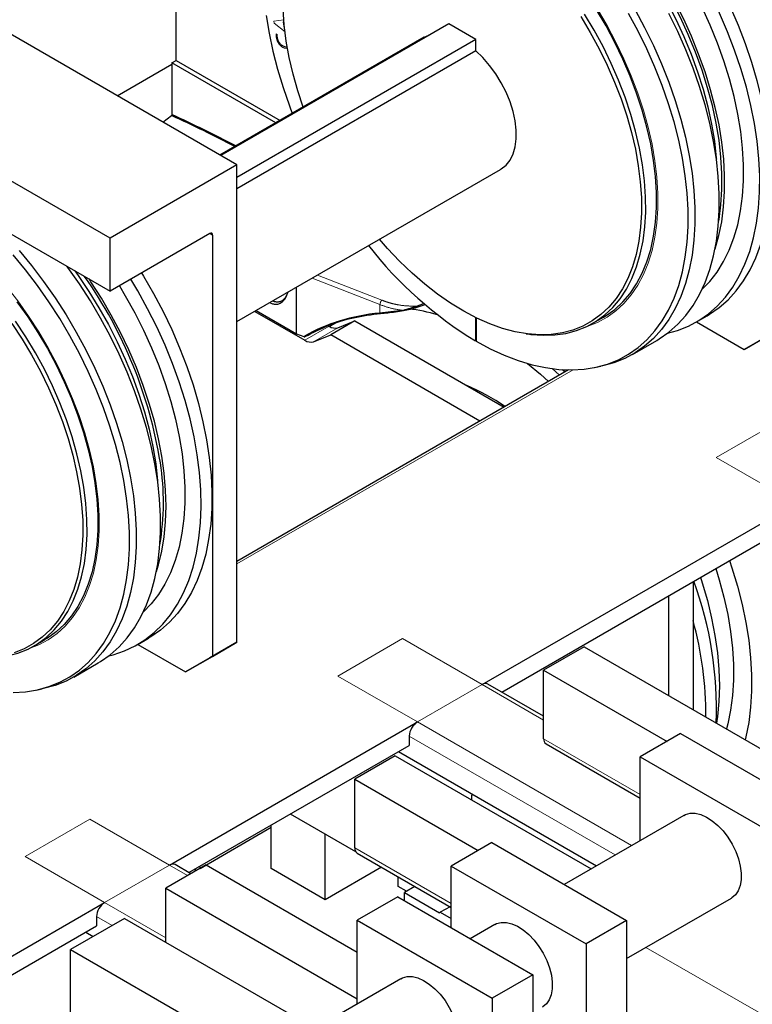
# Model space of a CAD drawing. Units: millimetres. Extents: x 11 to 419, y 1 to 296.
# Drawn here: x 326 to 330, y 193 to 198 of the extents above; entities that cross this region are included whole.
import ezdxf

# ---------------------------------------------------------------- set-up
doc = ezdxf.new("R2010")
doc.units = ezdxf.units.MM
doc.linetypes.add('PHANTOM', pattern=[12.7, 6.35, -1.27, 1.27, -1.27, 1.27, -1.27])

msp = doc.modelspace()

# ---------------------------------------------------------------- linework, layer by layer
at = {"color": 7, "linetype": 'Continuous', "lineweight": 25}
for p, q in [((326.931965, 198.185766), (326.931965, 199.544081)), ((327.250163, 197.637981), (324.421736, 199.270797)), ((326.585483, 197.254269), (323.757056, 198.887085)), ((328.360321, 198.376626), (327.165488, 197.686863)), ((328.501742, 198.294985), (328.360321, 198.376626)), ((328.231048, 198.306616), (327.161488, 197.689172)), ((328.501742, 198.294985), (327.250163, 197.572464)), ((328.501742, 198.235621), (328.501742, 198.294985)), ((328.501742, 198.235621), (327.250163, 197.5131)), ((326.622726, 198.000193), (326.910045, 198.166059)), ((326.910045, 198.173111), (326.931965, 198.185766)), ((327.454915, 197.858564), (326.910045, 198.173111)), ((326.910045, 198.173111), (326.910045, 197.901414)), ((326.931965, 198.185766), (327.476836, 197.871218)), ((326.862715, 197.86165), (326.907708, 197.896832)), ((327.250163, 197.637981), (326.585483, 197.254269)), ((327.250163, 195.136508), (327.250163, 197.637981)), ((325.482396, 197.613443), (326.585483, 196.976645)), ((327.250163, 196.816628), (328.631015, 197.613777)), ((327.108742, 197.278716), (326.585483, 196.976645)), ((326.585483, 196.976645), (326.585483, 197.254269)), ((327.122884, 197.270549), (327.122884, 195.063031)), ((327.562388, 196.75223), (327.562388, 196.996871)), ((327.44662, 196.92114), (327.438473, 196.925337)), ((327.343427, 196.870468), (327.606264, 196.718735)), ((327.350499, 196.87455), (327.562388, 196.75223)), ((328.232011, 196.912025), (328.19409, 196.898575)), ((328.195167, 196.892245), (328.237348, 196.907222)), ((327.868831, 196.820262), (327.741552, 196.746785)), ((327.774554, 196.815817), (327.770018, 196.813199)), ((327.778996, 196.785076), (327.868831, 196.820262)), ((327.868831, 196.820262), (328.650375, 196.369086)), ((328.500328, 196.838412), (328.500328, 196.716369)), ((328.503157, 196.837026), (328.503157, 196.714736)), ((329.115119, 196.807855), (329.171688, 196.840511)), ((329.657731, 196.81511), (329.714299, 196.847767)), ((329.658775, 196.815714), (329.908885, 196.671328)), ((327.673973, 196.776289), (327.608183, 196.73831)), ((327.724032, 196.797702), (327.733544, 196.792211)), ((327.562388, 196.75223), (327.601637, 196.738365)), ((327.651716, 196.711599), (327.741552, 196.746785)), ((328.523096, 196.29561), (327.741552, 196.746785)), ((328.503157, 196.717126), (328.500328, 196.716369)), ((328.766112, 196.753382), (328.783167, 196.751057)), ((329.322462, 196.644657), (329.449741, 196.718134)), ((329.908885, 196.671328), (330.050306, 196.752996)), ((330.036164, 196.744805), (329.908885, 196.671328)), ((328.987952, 196.563966), (327.250163, 195.560761)), ((328.90183, 196.57048), (328.940288, 196.53645)), ((328.955753, 196.565228), (328.969738, 196.553451)), ((329.125398, 196.576201), (329.157928, 196.582829)), ((328.535272, 194.914952), (330.17854, 195.863591)), ((328.63771, 194.876103), (330.136114, 195.741113)), ((329.640184, 195.454819), (329.640184, 194.783828)), ((329.512905, 194.857305), (329.512905, 195.381343)), ((326.187697, 195.11789), (326.244266, 195.150546)), ((326.730308, 195.125146), (326.786877, 195.157802)), ((326.731353, 195.125749), (326.981463, 194.981364)), ((327.250163, 195.136508), (327.108742, 195.05484)), ((327.122884, 195.063031), (327.250163, 195.136508)), ((329.069549, 195.113248), (328.857417, 194.990787)), ((329.069549, 195.113248), (330.095764, 194.520827)), ((326.981463, 194.981364), (327.122884, 195.063031)), ((326.39504, 194.954693), (326.522319, 195.028169)), ((327.108742, 195.05484), (326.981463, 194.981364)), ((328.857417, 194.631509), (328.857417, 194.990787)), ((328.857417, 194.990787), (329.504282, 194.61736)), ((328.857417, 194.749269), (328.565269, 194.917922)), ((326.197976, 194.886237), (326.230506, 194.892864)), ((326.89661, 193.968973), (328.19586, 194.719014)), ((328.153434, 194.645529), (328.153434, 194.596537)), ((329.57513, 194.65826), (329.362998, 194.535799)), ((329.57513, 194.65826), (330.282237, 194.250056)), ((326.999048, 193.930124), (328.153434, 194.596537)), ((328.869846, 194.604038), (329.362998, 194.319348)), ((328.0796, 194.541763), (327.867468, 194.419301)), ((328.0796, 194.541763), (329.105814, 193.949342)), ((328.096856, 194.563875), (329.133594, 193.965379)), ((329.362998, 194.097811), (329.362998, 194.535799)), ((329.362998, 194.535799), (330.070105, 194.127594)), ((327.867468, 194.419301), (328.514333, 194.045874)), ((327.867468, 194.060023), (327.867468, 194.419301)), ((328.480472, 194.336285), (328.485785, 194.339352)), ((328.480472, 194.310344), (328.480472, 194.336285)), ((327.873289, 194.038616), (327.530135, 194.236714)), ((329.591562, 194.229758), (328.96453, 193.86778)), ((327.056988, 193.952035), (327.430476, 194.167645)), ((327.430476, 193.951297), (327.430476, 194.179182)), ((327.713318, 193.788015), (327.713318, 194.130965)), ((328.585181, 194.086774), (328.373049, 193.964313)), ((328.585181, 194.086774), (329.292288, 193.67857)), ((327.879897, 194.032553), (328.373049, 193.747862)), ((327.08965, 193.970277), (326.877518, 193.847816)), ((327.009572, 193.924049), (326.926608, 193.971943)), ((327.034549, 193.938467), (327.031082, 193.948617)), ((327.053709, 193.961679), (327.057161, 193.951521)), ((327.08965, 193.970277), (327.880903, 193.513497)), ((327.713318, 193.788015), (327.430476, 193.951297)), ((328.008406, 193.958366), (327.713318, 193.788015)), ((328.373049, 193.641015), (328.373049, 193.964313)), ((328.373049, 193.964313), (329.080156, 193.556109)), ((328.095156, 193.85745), (328.095156, 193.908286)), ((326.877518, 193.847816), (327.880903, 193.268574)), ((326.877518, 193.565338), (326.877518, 193.847816)), ((328.138982, 193.832149), (328.095156, 193.85745)), ((328.183013, 193.857568), (328.127683, 193.825627)), ((328.127683, 193.782662), (328.127683, 193.825627)), ((328.127683, 193.825627), (328.311531, 193.719494)), ((319.401278, 189.64201), (326.557199, 193.773035)), ((328.093035, 193.802664), (327.880903, 193.680203)), ((328.093035, 193.802664), (328.800141, 193.39446)), ((329.292288, 193.479656), (329.841542, 193.796733)), ((328.311531, 193.719494), (328.315773, 193.721944)), ((328.36686, 193.751435), (328.315773, 193.721944)), ((328.315773, 193.721944), (328.373049, 193.688879)), ((326.661143, 193.690249), (326.378301, 193.526967)), ((326.514772, 193.69955), (326.514772, 193.650557)), ((326.661143, 193.690249), (327.659073, 193.114156)), ((327.880903, 193.680203), (328.588009, 193.271999)), ((327.880903, 193.242215), (327.880903, 193.680203)), ((329.292288, 193.67857), (329.080156, 193.556109)), ((329.292288, 193.67857), (329.292288, 192.698721)), ((325.655545, 193.154536), (326.514772, 193.650557)), ((326.458195, 193.617896), (326.497003, 193.595492)), ((328.601612, 193.658272), (328.472384, 193.58367)), ((326.378301, 193.526967), (327.376231, 192.950874)), ((326.378301, 193.151358), (326.378301, 193.526967)), ((329.080156, 193.556109), (329.080156, 192.57626)), ((328.109466, 193.374162), (323.338789, 190.620109)), ((328.800141, 193.39446), (328.588009, 193.271999)), ((328.800141, 193.39446), (328.800141, 192.414611)), ((328.588009, 193.271999), (328.588009, 192.29215))]:
    msp.add_line(p, q, dxfattribs=at)
at = {"color": 8, "linetype": 'PHANTOM', "lineweight": 18}
for p, q in [((327.444425, 198.390456), (327.495835, 198.398086)), ((327.445869, 198.380606), (327.444425, 198.390456)), ((327.502191, 198.334538), (327.445869, 198.380606)), ((327.496582, 198.388897), (327.492921, 198.388351)), ((327.492921, 198.388351), (327.499447, 198.343978)), ((327.455482, 198.324135), (327.461935, 198.321822)), ((327.499447, 198.343978), (327.501241, 198.342532)), ((327.515857, 198.248733), (327.50168, 198.249052)), ((327.122884, 197.270549), (327.10874, 197.278715)), ((327.644052, 197.044015), (327.999697, 196.906003)), ((328.009169, 196.929564), (327.672478, 197.060425)), ((327.999697, 196.861444), (327.999697, 196.906003)), ((327.606264, 196.718735), (327.733544, 196.792211)), ((327.778996, 196.785076), (327.651716, 196.711599)), ((329.011392, 196.563972), (327.250163, 195.547236)), ((330.100759, 196.300369), (329.761347, 196.104431)), ((329.761347, 196.104431), (330.17854, 195.863591)), ((328.118079, 195.155792), (327.778667, 194.959854)), ((328.535272, 194.914952), (328.118079, 195.155792)), ((327.778667, 194.959854), (328.19586, 194.719014)), ((328.19586, 194.719014), (328.535272, 194.914952)), ((328.857417, 194.728981), (328.535272, 194.914952)), ((328.19586, 194.719014), (329.317465, 194.071525)), ((329.232605, 194.022537), (328.153434, 194.645529)), ((328.857417, 194.631509), (329.362998, 194.339643)), ((326.479417, 194.209813), (326.140006, 194.013875)), ((326.89661, 193.968973), (326.479417, 194.209813)), ((327.867468, 194.060023), (328.373049, 193.768158)), ((326.140006, 194.013875), (326.557199, 193.773035)), ((326.557199, 193.773035), (326.89661, 193.968973)), ((326.992, 193.913905), (326.89661, 193.968973)), ((326.557199, 193.773035), (326.877518, 193.588118)), ((326.596014, 193.65265), (326.514772, 193.69955)), ((330.070106, 193.147746), (329.393723, 193.538213))]:
    msp.add_line(p, q, dxfattribs=at)
at = {"color": 8, "linetype": 'PHANTOM', "lineweight": 18, "flags": 128}
for points in [[(328.503157, 199.102529), (328.572768, 199.059289), (328.642001, 199.010413), (328.710488, 198.956162), (328.777862, 198.896824), (328.843766, 198.832716), (328.907849, 198.764179), (328.969769, 198.691577), (329.029197, 198.615298), (329.085816, 198.535748), (329.139324, 198.45335), (329.189437, 198.368543), (329.235888, 198.28178), (329.278429, 198.19352), (329.316834, 198.104236), (329.350899, 198.014402), (329.380441, 197.924497), (329.405304, 197.834999), (329.425355, 197.746385), (329.440487, 197.659128), (329.450621, 197.573691), (329.455701, 197.49053), (329.455701, 197.410087), (329.450621, 197.332791), (329.440487, 197.259054), (329.425355, 197.189268), (329.405304, 197.123805), (329.380441, 197.063013), (329.350899, 197.007216), (329.316834, 196.956712), (329.278429, 196.91177), (329.235888, 196.872627), (329.189437, 196.839494), (329.139324, 196.812547), (329.085816, 196.791929), (329.083228, 196.791119)], [(325.575734, 197.412564), (325.645346, 197.369324), (325.714579, 197.320449), (325.783065, 197.266197), (325.85044, 197.20686), (325.916344, 197.142751), (325.980427, 197.074214), (326.042347, 197.001613), (326.101775, 196.925334), (326.158394, 196.845783), (326.211902, 196.763385), (326.262015, 196.678579), (326.308466, 196.591815), (326.351007, 196.503556), (326.389412, 196.414271), (326.423476, 196.324437), (326.453019, 196.234532), (326.477882, 196.145034), (326.497933, 196.056421), (326.513065, 195.969163), (326.523199, 195.883726), (326.528279, 195.800565), (326.528279, 195.720122), (326.523199, 195.642826), (326.513065, 195.569089), (326.497933, 195.499303), (326.477882, 195.43384), (326.453019, 195.373048), (326.423476, 195.317252), (326.389412, 195.266748), (326.351007, 195.221805), (326.308466, 195.182663), (326.262015, 195.14953), (326.211902, 195.122582), (326.158394, 195.101964), (326.155806, 195.101154)]]:
    msp.add_lwpolyline(points, dxfattribs=at)
at = {"color": 7, "linetype": 'Continuous', "lineweight": 25, "flags": 128}
for points in [[(329.328669, 198.772359), (329.345504, 198.748789), (329.401814, 198.665397), (329.454915, 198.579448), (329.50455, 198.49136), (329.550477, 198.401564), (329.592474, 198.310494), (329.630334, 198.218594), (329.663876, 198.126311), (329.692934, 198.034093), (329.717369, 197.94239), (329.737061, 197.851647), (329.751914, 197.762305), (329.761857, 197.674799), (329.762364, 197.668798)], [(329.774155, 197.337997), (329.776474, 197.351313), (329.786537, 197.428187), (329.791581, 197.508568), (329.791581, 197.592063), (329.786537, 197.678268), (329.776474, 197.76676), (329.761441, 197.85711), (329.741511, 197.948877), (329.716781, 198.041613), (329.687372, 198.134868), (329.653426, 198.228187), (329.61511, 198.321115), (329.57261, 198.413199), (329.526133, 198.503991), (329.475905, 198.593049), (329.422172, 198.679938), (329.379654, 198.743534)], [(329.790402, 197.340437), (329.800518, 197.417484), (329.805657, 197.498012), (329.805796, 197.581638), (329.800934, 197.667962), (329.791094, 197.756574), (329.776322, 197.847051), (329.756689, 197.938962), (329.732289, 198.03187), (329.703238, 198.12533), (329.669675, 198.218898), (329.631759, 198.312128), (329.589671, 198.404576), (329.543611, 198.495801), (329.4938, 198.585369), (329.440474, 198.672852), (329.402884, 198.730124)], [(329.97296, 197.33233), (329.983541, 197.412019), (329.989189, 197.495175), (329.989878, 197.581436), (329.985607, 197.670423), (329.976392, 197.761749), (329.962275, 197.855014), (329.943318, 197.94981), (329.919603, 198.045722), (329.891234, 198.142331), (329.858336, 198.239214), (329.821051, 198.335949), (329.779543, 198.432111), (329.733994, 198.527281), (329.684602, 198.621042), (329.631584, 198.712984), (329.621633, 198.729377)], [(330.029529, 197.364987), (330.04011, 197.444675), (330.045758, 197.527831), (330.046447, 197.614092), (330.042175, 197.70308), (330.032961, 197.794406), (330.018844, 197.88767), (329.999887, 197.982466), (329.976172, 198.078378), (329.947803, 198.174987), (329.914904, 198.271871), (329.87762, 198.368605), (329.836112, 198.464767), (329.790563, 198.559937), (329.741171, 198.653698), (329.688153, 198.745641), (329.678201, 198.762033)], [(329.889397, 197.397586), (329.899512, 197.474633), (329.904652, 197.555161), (329.904791, 197.638787), (329.899929, 197.725111), (329.890088, 197.813723), (329.875317, 197.9042), (329.855684, 197.996111), (329.831284, 198.089018), (329.802233, 198.182478), (329.76867, 198.276047), (329.730754, 198.369277), (329.688666, 198.461725), (329.642606, 198.55295), (329.592795, 198.642518), (329.561564, 198.6947)], [(327.404038, 198.421069), (327.418833, 198.328407), (327.438456, 198.234286), (327.46282, 198.139124), (327.491817, 198.043347), (327.525318, 197.947381), (327.540388, 197.907906)], [(327.597595, 197.940932), (327.569508, 198.025208), (327.544477, 198.113431), (327.524177, 198.200836), (327.508715, 198.286958), (327.498174, 198.371336), (327.49261, 198.453521)], [(328.503157, 196.714736), (328.577446, 196.674824), (328.651398, 196.640827), (328.724682, 196.612894), (328.796972, 196.591151), (328.867946, 196.575694), (328.937287, 196.566594), (329.004686, 196.563889), (329.069843, 196.567592), (329.132466, 196.577687), (329.192276, 196.594129), (329.249008, 196.616844), (329.302407, 196.645731), (329.352237, 196.680662), (329.398274, 196.72148), (329.440313, 196.768003), (329.478167, 196.820025), (329.511667, 196.877312), (329.540664, 196.93961), (329.565029, 197.006641), (329.584652, 197.078106), (329.599446, 197.153686), (329.609346, 197.233045), (329.614307, 197.315828), (329.614307, 197.401666), (329.609346, 197.490176), (329.599446, 197.580965), (329.584652, 197.673627), (329.565029, 197.767748), (329.540664, 197.862909), (329.511667, 197.958687), (329.478167, 198.054653), (329.440313, 198.15038), (329.398274, 198.245441), (329.352237, 198.339412), (329.302407, 198.431874)], [(328.783167, 196.751057), (328.790831, 196.750056), (328.854308, 196.745266), (328.915601, 196.747002), (328.974384, 196.755254), (329.030344, 196.769978), (329.083182, 196.791097), (329.132615, 196.818497), (329.178381, 196.852032), (329.220235, 196.891523), (329.257953, 196.936759), (329.291335, 196.987499), (329.320203, 197.043473), (329.344401, 197.104381), (329.363802, 197.169899), (329.378302, 197.239677), (329.387823, 197.313343), (329.392314, 197.390504), (329.391753, 197.470748), (329.38614, 197.553647), (329.375508, 197.638759), (329.359911, 197.725629), (329.339434, 197.813794), (329.314186, 197.902784), (329.284301, 197.992124), (329.249939, 198.081337), (329.211284, 198.169947), (329.168541, 198.257481), (329.121938, 198.343474), (329.071724, 198.427464)], [(329.052183, 198.415344), (329.101964, 198.332077), (329.148165, 198.246826), (329.19054, 198.160046), (329.228862, 198.072199), (329.262928, 197.983755), (329.292555, 197.895185), (329.317586, 197.806962), (329.337887, 197.719556), (329.353349, 197.633435), (329.36389, 197.549057), (329.369454, 197.466872), (329.370011, 197.38732), (329.365558, 197.310824), (329.356119, 197.237792)], [(329.171688, 196.840511), (329.184347, 196.848101), (329.230453, 196.880988), (329.272678, 196.919841), (329.310798, 196.96445), (329.34461, 197.01458), (329.373933, 197.069963), (329.398611, 197.130304), (329.418514, 197.195282), (329.433534, 197.264551), (329.443592, 197.337742), (329.448634, 197.414464), (329.448634, 197.494311), (329.443592, 197.576855), (329.433534, 197.661659), (329.418514, 197.748269), (329.398611, 197.836226), (329.373933, 197.92506), (329.34461, 198.014299), (329.310798, 198.103467), (329.272678, 198.192089), (329.230453, 198.279694), (329.184347, 198.365815), (329.134605, 198.449993)], [(329.336139, 198.451141), (329.386309, 198.358049), (329.432659, 198.263438), (329.474985, 198.167729), (329.513098, 198.07135), (329.546826, 197.97473), (329.576021, 197.8783), (329.600552, 197.78249), (329.620309, 197.687728), (329.635204, 197.594435), (329.645171, 197.503027), (329.650166, 197.413914), (329.650166, 197.327491), (329.645171, 197.244144), (329.635204, 197.164245), (329.620309, 197.08815), (329.600552, 197.016198), (329.576021, 196.94871), (329.546826, 196.885988), (329.513098, 196.82831), (329.474985, 196.775934), (329.432659, 196.729094), (329.386309, 196.687999), (329.336139, 196.652831), (329.282376, 196.623747), (329.225258, 196.600877), (329.165039, 196.584324), (329.157928, 196.582829)], [(329.449741, 196.718134), (329.463419, 196.726307), (329.513588, 196.761475), (329.559939, 196.802571), (329.602265, 196.849411), (329.640377, 196.901787), (329.674105, 196.959464), (329.7033, 197.022187), (329.727831, 197.089674), (329.747588, 197.161626), (329.762483, 197.237721), (329.77245, 197.317621), (329.777445, 197.400967), (329.777445, 197.48739), (329.77245, 197.576504), (329.762483, 197.667911), (329.747588, 197.761204), (329.727831, 197.855967), (329.7033, 197.951777), (329.674105, 198.048207), (329.640377, 198.144827), (329.602265, 198.241206), (329.559939, 198.336915), (329.513588, 198.431526)], [(328.231048, 198.306616), (328.255628, 198.317681), (328.261262, 198.31944)], [(328.631015, 197.613777), (328.635437, 197.616445), (328.660511, 197.636785), (328.681173, 197.663342), (328.697028, 197.695604), (328.707771, 197.732951), (328.713194, 197.774667), (328.713194, 197.819948), (328.707771, 197.867925), (328.697028, 197.917676), (328.681173, 197.968243), (328.660511, 198.018656), (328.635437, 198.067946), (328.606435, 198.115164), (328.574062, 198.159404), (328.538939, 198.199815), (328.501742, 198.235621)], [(329.686512, 196.984335), (329.728523, 197.027593), (329.766676, 197.076741), (329.800486, 197.131266), (329.829791, 197.190909), (329.854453, 197.255385), (329.874353, 197.324387), (329.889397, 197.397586)], [(329.506273, 196.755797), (329.558932, 196.770655), (329.616245, 196.793518), (329.670229, 196.822554), (329.720651, 196.857636), (329.767288, 196.898609), (329.809937, 196.945296), (329.848412, 196.997492), (329.882545, 197.054968), (329.912185, 197.117474), (329.937204, 197.184735), (329.957492, 197.256459), (329.97296, 197.33233)], [(329.714299, 196.847767), (329.726798, 196.85521), (329.777219, 196.890292), (329.823856, 196.931266), (329.866506, 196.977952), (329.904981, 197.030148), (329.939113, 197.087624), (329.968754, 197.15013), (329.993772, 197.217392), (330.01406, 197.289115), (330.029529, 197.364987)], [(329.755471, 197.198277), (329.775358, 197.267238), (329.790402, 197.340437)], [(329.356119, 197.237792), (329.341744, 197.168616), (329.32251, 197.103662), (329.29852, 197.043279), (329.269902, 196.987787), (329.236807, 196.937484), (329.199414, 196.892638), (329.157921, 196.853487), (329.112549, 196.820241), (329.063542, 196.793078), (329.011159, 196.772141), (328.955682, 196.757543), (328.897405, 196.749362), (328.83664, 196.747641), (328.773711, 196.75239), (328.708953, 196.763583), (328.642713, 196.78116), (328.575343, 196.805028), (328.507203, 196.83506), (328.438657, 196.871094), (328.37007, 196.912939), (328.301809, 196.960372), (328.234237, 197.013139), (328.167714, 197.07096), (328.102597, 197.133524), (328.039232, 197.2005), (327.997563, 197.248092)], [(326.108967, 197.189659), (326.174567, 197.11019), (326.237617, 197.027231), (326.297835, 196.941151), (326.354954, 196.852334), (326.408717, 196.761176), (326.458886, 196.668084), (326.505237, 196.573473), (326.547563, 196.477765), (326.585675, 196.381385), (326.619404, 196.284765), (326.648599, 196.188335), (326.673129, 196.092525), (326.692886, 195.997763), (326.707782, 195.90447), (326.717749, 195.813063), (326.722744, 195.723949), (326.722744, 195.637526), (326.717749, 195.554179), (326.707782, 195.47428), (326.692886, 195.398185), (326.673129, 195.326233), (326.648599, 195.258745), (326.619404, 195.196023), (326.585675, 195.138345), (326.547563, 195.08597), (326.505237, 195.03913), (326.458886, 194.998034), (326.408717, 194.962866), (326.354954, 194.933782), (326.297835, 194.910913), (326.237617, 194.894359), (326.230506, 194.892864)], [(326.077264, 194.873924), (326.14242, 194.877627), (326.205044, 194.887723), (326.264854, 194.904164), (326.321586, 194.926879), (326.374985, 194.955767), (326.424815, 194.990697), (326.470852, 195.031515), (326.512891, 195.078038), (326.550745, 195.13006), (326.584245, 195.187347), (326.613242, 195.249645), (326.637607, 195.316676), (326.65723, 195.388141), (326.672024, 195.463722), (326.681924, 195.54308), (326.686885, 195.625863), (326.686885, 195.711701), (326.681924, 195.800212), (326.672024, 195.891), (326.65723, 195.983662), (326.637607, 196.077783), (326.613242, 196.172945), (326.584245, 196.268722), (326.550745, 196.364688), (326.512891, 196.460415), (326.470852, 196.555476), (326.424815, 196.649447), (326.374985, 196.741909), (326.321586, 196.83245), (326.264854, 196.920666), (326.205044, 197.006164), (326.14242, 197.088562), (326.077264, 197.167493)], [(326.522319, 195.028169), (326.535997, 195.036342), (326.586166, 195.071511), (326.632516, 195.112606), (326.674842, 195.159446), (326.712955, 195.211822), (326.746683, 195.2695), (326.775878, 195.332222), (326.800409, 195.39971), (326.820166, 195.471661), (326.835061, 195.547757), (326.845028, 195.627656), (326.850023, 195.711003), (326.850023, 195.797426), (326.845028, 195.886539), (326.835061, 195.977947), (326.820166, 196.071239), (326.800409, 196.166002), (326.775878, 196.261812), (326.746683, 196.358242), (326.712955, 196.454862), (326.674842, 196.551241), (326.632516, 196.64695), (326.586166, 196.741561), (326.535997, 196.834653), (326.482233, 196.925811), (326.425115, 197.014628), (326.364896, 197.100708), (326.360747, 197.106382)], [(326.401247, 197.082394), (326.418082, 197.058825), (326.474391, 196.975432), (326.527493, 196.889483), (326.577128, 196.801396), (326.623055, 196.711599), (326.665051, 196.620529), (326.702912, 196.528629), (326.736453, 196.436346), (326.765512, 196.344128), (326.789947, 196.252425), (326.809639, 196.161682), (326.824492, 196.07234), (326.834435, 195.984834), (326.834942, 195.978833)], [(326.750779, 197.072068), (326.760731, 197.055676), (326.813749, 196.963733), (326.86314, 196.869972), (326.90869, 196.774803), (326.950197, 196.67864), (326.987482, 196.581906), (327.020381, 196.485022), (327.04875, 196.388413), (327.072465, 196.292501), (327.091422, 196.197706), (327.105539, 196.104441), (327.114753, 196.013115), (327.119025, 195.924127), (327.118336, 195.837866), (327.112688, 195.75471), (327.102107, 195.675022)], [(326.828049, 195.508312), (326.838587, 195.542227), (326.85607, 195.61337), (326.868657, 195.688537), (326.876289, 195.767372), (326.87893, 195.849498), (326.876567, 195.934524), (326.869212, 196.022044), (326.856898, 196.111642), (326.839686, 196.20289), (326.817656, 196.295354), (326.790915, 196.388594), (326.759589, 196.482164), (326.723828, 196.575619), (326.683802, 196.668513), (326.639702, 196.760404), (326.591738, 196.850854), (326.540139, 196.939433), (326.48515, 197.025716), (326.475462, 197.040159)], [(326.578851, 195.065832), (326.601684, 195.071605), (326.660567, 195.091343), (326.716246, 195.117307), (326.768477, 195.149383), (326.817033, 195.187432), (326.861701, 195.231286), (326.902285, 195.280754), (326.938609, 195.33562), (326.970513, 195.395644), (326.997857, 195.460563), (327.020523, 195.530094), (327.038411, 195.603932), (327.051443, 195.681754), (327.059562, 195.763221), (327.062732, 195.847976), (327.06094, 195.935648), (327.054193, 196.025854), (327.042521, 196.1182), (327.025975, 196.212281), (327.004627, 196.307687), (326.978571, 196.404001), (326.947921, 196.5008), (326.91281, 196.597662), (326.873392, 196.694163), (326.82984, 196.789881), (326.782343, 196.884398), (326.73111, 196.977301), (326.694211, 197.039412)], [(326.634142, 197.004735), (326.665373, 196.952553), (326.715184, 196.862985), (326.761244, 196.77176), (326.803332, 196.679312), (326.841248, 196.586082), (326.874811, 196.492514), (326.903862, 196.399053), (326.928262, 196.306146), (326.947895, 196.214235), (326.962666, 196.123758), (326.972507, 196.035146), (326.977369, 195.948822), (326.97723, 195.865196), (326.97209, 195.784668), (326.961975, 195.707621)], [(326.097873, 196.920776), (326.154072, 196.841815), (326.207183, 196.760028), (326.256925, 196.67585), (326.303031, 196.589729), (326.345256, 196.502124), (326.383376, 196.413502), (326.417188, 196.324334), (326.446511, 196.235095), (326.471189, 196.146261), (326.491092, 196.058305), (326.506112, 195.971694), (326.51617, 195.886891), (326.521212, 195.804346), (326.521212, 195.7245), (326.51617, 195.647777), (326.506112, 195.574586), (326.491092, 195.505318), (326.471189, 195.44034), (326.446511, 195.379999), (326.417188, 195.324616), (326.383376, 195.274486), (326.345256, 195.229876), (326.303031, 195.191024), (326.256925, 195.158136), (326.244266, 195.150546)], [(326.45088, 195.549713), (326.460401, 195.623379), (326.464892, 195.700539), (326.464331, 195.780783), (326.458718, 195.863682), (326.448086, 195.948794), (326.432489, 196.035664), (326.412012, 196.123829), (326.386764, 196.212819), (326.356879, 196.302159), (326.322517, 196.391372), (326.283862, 196.479982), (326.241118, 196.567517), (326.194516, 196.653509), (326.144302, 196.737499), (326.090746, 196.819041)], [(327.735203, 196.791276), (327.743146, 196.796611), (327.774677, 196.815858)], [(326.071666, 196.806218), (326.124761, 196.725379), (326.174542, 196.642112), (326.220743, 196.556861), (326.263118, 196.470081), (326.30144, 196.382234), (326.335506, 196.29379), (326.365133, 196.20522), (326.390164, 196.116997), (326.410465, 196.029591), (326.425927, 195.94347), (326.436468, 195.859092), (326.442032, 195.776907), (326.442589, 195.697355), (326.438136, 195.620859), (326.428697, 195.547828), (326.414322, 195.478651), (326.395088, 195.413697), (326.371098, 195.353314), (326.34248, 195.297823), (326.309385, 195.247519), (326.271992, 195.202673), (326.230499, 195.163522), (326.185127, 195.130277), (326.13612, 195.103113), (326.083737, 195.082176)], [(328.772267, 196.597917), (328.840938, 196.541545), (328.88372, 196.503794)], [(326.961975, 195.707621), (326.946931, 195.634422), (326.927031, 195.56542), (326.902369, 195.500944), (326.873064, 195.441302), (326.839254, 195.386776), (326.801101, 195.337628), (326.75909, 195.29437)], [(327.102107, 195.675022), (327.086638, 195.59915), (327.06635, 195.527427), (327.041331, 195.460165), (327.011691, 195.39766), (326.977559, 195.340183), (326.939084, 195.287988), (326.896434, 195.241301), (326.849797, 195.200327), (326.799376, 195.165246), (326.786877, 195.157802)], [(325.855745, 195.061092), (325.863409, 195.060091), (325.926885, 195.055301), (325.988179, 195.057037), (326.046962, 195.065289), (326.102922, 195.080014), (326.155759, 195.101132), (326.205193, 195.128532), (326.250959, 195.162067), (326.292813, 195.201558), (326.330531, 195.246794), (326.363913, 195.297534), (326.392781, 195.353508), (326.416979, 195.414416), (326.43638, 195.479934), (326.45088, 195.549713)], [(329.759604, 195.523759), (329.777787, 195.464431), (329.802222, 195.372728), (329.821914, 195.281985), (329.836767, 195.192643), (329.846709, 195.105137), (329.851693, 195.019892), (329.851693, 194.937324), (329.846709, 194.857833), (329.836767, 194.781807), (329.821914, 194.709614), (329.814912, 194.68296)], [(329.831225, 195.565105), (329.843811, 195.52753), (329.873006, 195.4311), (329.897536, 195.33529), (329.917293, 195.240527), (329.932189, 195.147234), (329.942156, 195.055827), (329.947151, 194.966713), (329.947151, 194.88029), (329.942156, 194.796943), (329.932189, 194.717044), (329.917293, 194.640949), (329.913662, 194.625952)], [(329.679257, 195.477375), (329.688432, 195.448778), (329.715431, 195.355508), (329.737725, 195.262989), (329.755208, 195.171662), (329.767795, 195.081961), (329.775427, 194.994314), (329.778068, 194.909139), (329.775705, 194.826842), (329.768349, 194.747815), (329.763311, 194.712748)], [(329.591562, 194.229758), (329.600826, 194.234366), (329.625074, 194.240733), (329.651954, 194.240555), (329.680693, 194.233838), (329.710463, 194.220775), (329.740408, 194.201741), (329.769667, 194.177285), (329.797398, 194.14811), (329.822803, 194.115055), (329.845152, 194.079072), (329.8638, 194.041194), (329.878213, 194.002512), (329.887975, 193.96414), (329.892806, 193.92718), (329.892566, 193.892696), (329.887262, 193.861679), (329.877048, 193.835024), (329.862216, 193.813495), (329.843194, 193.797713), (329.841542, 193.796733)], [(328.601612, 193.658272), (328.610876, 193.66288), (328.635125, 193.669247), (328.662005, 193.669069), (328.690743, 193.662352), (328.720513, 193.649289), (328.750459, 193.630256), (328.779718, 193.6058), (328.807448, 193.576625), (328.832854, 193.54357), (328.855202, 193.507586), (328.873851, 193.469708), (328.888264, 193.431027), (328.898026, 193.392654), (328.902856, 193.355694), (328.902616, 193.32121), (328.897313, 193.290194), (328.887098, 193.263538), (328.872266, 193.242009), (328.853244, 193.226227), (328.851592, 193.225248)], [(328.109466, 193.374162), (328.11873, 193.37877), (328.142978, 193.385137), (328.169859, 193.384959), (328.198597, 193.378242), (328.228367, 193.365179), (328.258312, 193.346146), (328.287571, 193.32169), (328.315302, 193.292515), (328.340707, 193.25946), (328.363056, 193.223476), (328.381705, 193.185598), (328.396118, 193.146917), (328.40588, 193.108544), (328.41071, 193.071584), (328.41047, 193.0371), (328.405167, 193.006084), (328.394952, 192.979428), (328.38012, 192.957899), (328.361098, 192.942117), (328.359446, 192.941138)]]:
    msp.add_lwpolyline(points, dxfattribs=at)
at = {"color": 7, "linetype": 'Continuous', "lineweight": 25}
for centre, radius, start, end in [((323.652179, 190.846901), 7.765307, 62.487975, 65.2133703), ((323.651851, 190.846546), 7.770907, 62.4629394, 65.2107899), ((327.114263, 197.271948), 0.008734, 350.785963, 129.203285), ((329.566019, 198.476736), 2.057812, 217.814836, 238.810125), ((324.529423, 195.703424), 2.349486, 9.143993, 35.075508), ((328.045551, 195.992419), 0.897124, 73.442331, 83.206908), ((327.763756, 196.836329), 0.053471, 235.596289, 286.559813), ((327.636476, 196.762852), 0.053471, 235.596289, 286.559813), ((328.011824, 195.445776), 1.126854, 55.230545, 66.82234), ((325.521414, 195.869589), 1.34371, 350.509483, 8.870665), ((327.84081, 194.790802), 1.922079, 357.706415, 20.276371), ((327.841907, 194.755445), 1.865307, 359.683731, 15.406484), ((328.552847, 194.890419), 0.030179, 65.692881, 125.617577), ((328.245547, 194.641337), 0.092208, 122.605478, 177.394522), ((328.886818, 194.628264), 0.029579, 173.701152, 234.986667), ((327.896868, 194.056778), 0.029579, 173.701153, 234.986667), ((326.914185, 193.94444), 0.030179, 65.692881, 125.617577), ((326.606885, 193.695358), 0.092208, 122.605478, 177.394522)]:
    msp.add_arc(centre, radius, start, end, dxfattribs=at)
msp.add_ellipse((328.614656, 195.448015), major_axis=(1.1775, -1.162588), ratio=0.69002717, start_param=2.61513161, end_param=2.95629394, dxfattribs=at)
at = {"color": 8, "linetype": 'PHANTOM', "lineweight": 18}
msp.add_ellipse((328.614656, 195.448015), major_axis=(1.1775, -1.162588), ratio=0.69002717, start_param=2.95629394, end_param=2.95975896, dxfattribs=at)
for points, knots in [([(327.45697, 198.304207), (327.456279, 198.308132), (327.455047, 198.315133), (327.455349, 198.321388), (327.455482, 198.324135)], [0, 0, 0, 0, 0.56066904, 1, 1, 1, 1]), ([(327.461935, 198.321822), (327.46167, 198.315779), (327.461273, 198.306685), (327.464942, 198.292806), (327.469691, 198.28243), (327.476227, 198.273035), (327.486564, 198.263015), (327.494623, 198.259794), (327.499986, 198.257651)], [0, 0, 0, 0, 0.2486206, 0.37413746, 0.49958388, 0.62502777, 0.75048255, 1, 1, 1, 1]), ([(327.50168, 198.249052), (327.496301, 198.251106), (327.485568, 198.255206), (327.470845, 198.270196), (327.461073, 198.287813), (327.458338, 198.298739), (327.45697, 198.304207)], [0, 0, 0, 0, 0.28026955, 0.55920096, 0.7793993, 1, 1, 1, 1]), ([(327.499986, 198.257651), (327.50454, 198.25633), (327.509902, 198.254775), (327.513358, 198.257408), (327.513878, 198.257804)], [0, 0, 0, 0, 0.84954752, 1, 1, 1, 1]), ([(328.009169, 196.929564), (328.007991, 196.92795), (328.005619, 196.924703), (328.002615, 196.918399), (328.000438, 196.911815), (327.999943, 196.907933), (327.999697, 196.906003)], [0, 0, 0, 0, 0.24852356, 0.50000358, 0.75148074, 1, 1, 1, 1]), ([(328.19409, 196.898575), (328.177895, 196.898339), (328.145506, 196.897869), (328.107233, 196.902464), (328.079344, 196.907763), (328.061092, 196.912086), (328.043261, 196.917164), (328.025868, 196.92292), (328.014731, 196.927351), (328.009169, 196.929564)], [0, 0, 0, 0, 0.24992826, 0.49984915, 0.59989891, 0.69992146, 0.79997382, 0.90010185, 1, 1, 1, 1]), ([(327.999697, 196.906003), (328.018845, 196.898977), (328.05714, 196.884926), (328.099747, 196.878857), (328.121049, 196.875823)], [0, 0, 0, 0, 0.500002603, 1, 1, 1, 1]), ([(328.12105, 196.875823), (328.121202, 196.87546), (328.121492, 196.874775), (328.12197, 196.874227), (328.122431, 196.874044), (328.122676, 196.874314), (328.122805, 196.874457)], [0, 0, 0, 0, 0.264121635, 0.500006769, 0.735882409, 1, 1, 1, 1]), ([(328.19409, 196.898574), (328.194243, 196.898323), (328.194577, 196.897776), (328.195091, 196.896653), (328.195572, 196.895307), (328.1959, 196.89394), (328.195991, 196.892849), (328.195845, 196.892227), (328.195555, 196.892035), (328.19529, 196.892179), (328.195168, 196.892245)], [0, 0, 0, 0, 0.10065737, 0.21959002, 0.35483263, 0.4999975, 0.64516285, 0.78040671, 0.89934099, 1, 1, 1, 1]), ([(327.999697, 196.861444), (327.999899, 196.86105), (328.000306, 196.860258), (328.001182, 196.859545), (328.002138, 196.859324), (328.002717, 196.859617), (328.003005, 196.859762)], [0, 0, 0, 0, 0.24734526, 0.49838941, 0.75036417, 1, 1, 1, 1])]:
    msp.add_open_spline(points, degree=3, knots=knots, dxfattribs=at)
at = {"color": 7, "linetype": 'Continuous', "lineweight": 25}
for points, knots in [([(326.910045, 197.901414), (326.910014, 197.901015), (326.90995, 197.900214), (326.909423, 197.898911), (326.908667, 197.897695), (326.908027, 197.897119), (326.907708, 197.896832)], [0, 0, 0, 0, 0.24913971, 0.49999919, 0.75087485, 1, 1, 1, 1]), ([(327.423701, 196.916809), (327.426919, 196.915094), (327.435692, 196.910421), (327.454734, 196.906593), (327.478248, 196.910908), (327.498981, 196.929326), (327.511598, 196.950426), (327.515448, 196.966455), (327.516662, 196.971512)], [0, 0, 0, 0, 0.06822915, 0.18599799, 0.41998108, 0.65491745, 0.89110801, 1, 1, 1, 1]), ([(327.516662, 196.971512), (327.51385, 196.963572), (327.507929, 196.946855), (327.492541, 196.928296), (327.47578, 196.919776), (327.461821, 196.91867), (327.45394, 196.919295), (327.448871, 196.920573), (327.44662, 196.92114)], [0, 0, 0, 0, 0.23992259, 0.50509649, 0.7694279, 0.85911558, 0.93741598, 1, 1, 1, 1]), ([(328.121049, 196.875823), (328.099389, 196.872753), (328.056065, 196.866613), (328.018487, 196.863167), (327.999697, 196.861444)], [0, 0, 0, 0, 0.49997266, 1, 1, 1, 1]), ([(328.003005, 196.859762), (328.015251, 196.860961), (328.039742, 196.863358), (328.080031, 196.868149), (328.108548, 196.872355), (328.122805, 196.874457)], [0, 0, 0, 0, 0.33336241, 0.66672154, 1, 1, 1, 1]), ([(328.194092, 196.898575), (328.188316, 196.896212), (328.176679, 196.89145), (328.15176, 196.883394), (328.133352, 196.878856), (328.12105, 196.875823)], [0, 0, 0, 0, 0.24631485, 0.49631766, 1, 1, 1, 1]), ([(328.122805, 196.874457), (328.134925, 196.876616), (328.159146, 196.880928), (328.183167, 196.888475), (328.195167, 196.892245)], [0, 0, 0, 0, 0.500412283, 1, 1, 1, 1]), ([(327.608183, 196.73831), (327.647642, 196.758872), (327.726813, 196.80013), (327.859592, 196.840856), (327.955287, 196.853471), (328.003005, 196.859762)], [0, 0, 0, 0, 0.3324997, 0.66714899, 1, 1, 1, 1]), ([(327.601637, 196.738365), (327.602152, 196.738207), (327.603185, 196.737891), (327.604908, 196.737695), (327.606715, 196.737734), (327.607695, 196.738118), (327.608183, 196.73831)], [0, 0, 0, 0, 0.24974709, 0.50000799, 0.75049551, 1, 1, 1, 1])]:
    msp.add_open_spline(points, degree=3, knots=knots, dxfattribs=at)

doc.saveas('drawing.dxf')
